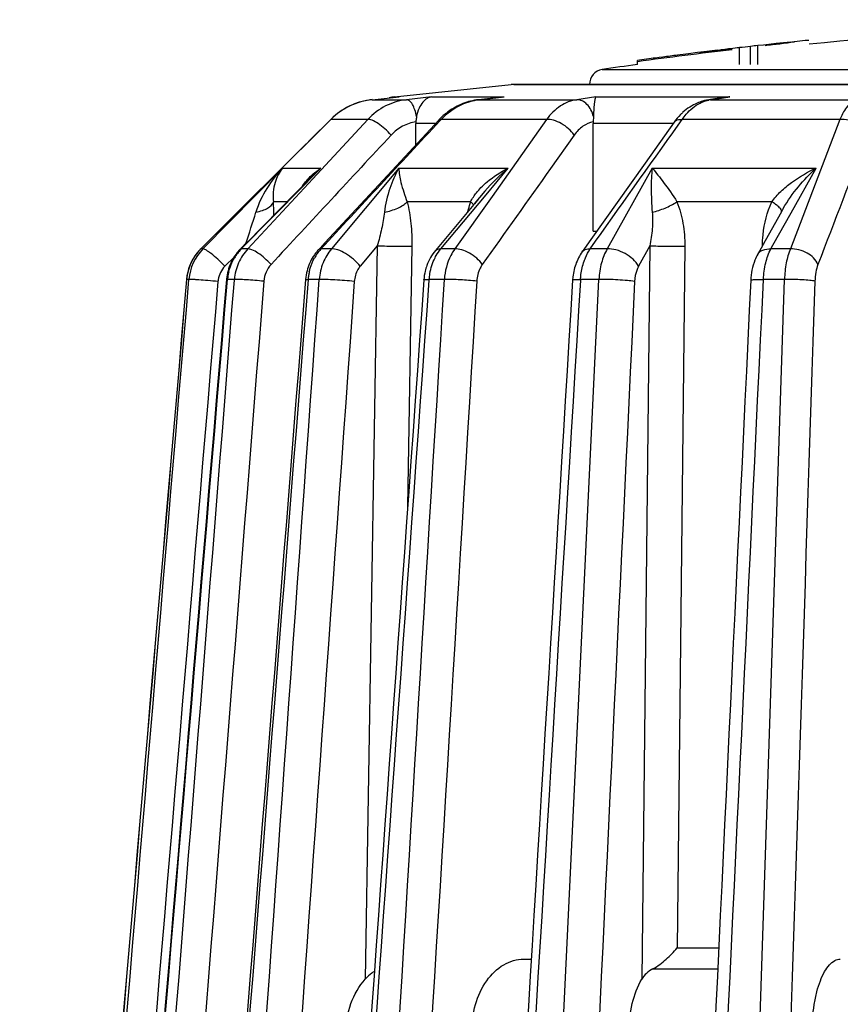
# Model space of a CAD drawing. Units: millimetres. Extents: x 0 to 594, y 0 to 420.
# Drawn here: x 232 to 249, y 232 to 252 of the extents above; entities that cross this region are included whole.
import ezdxf

# ---------------------------------------------------------------- set-up
doc = ezdxf.new("R2010")
doc.units = ezdxf.units.MM
doc.header["$LTSCALE"] = 32.67
doc.layers.get('0').update_dxf_attribs({"linetype": 'CONTINUOUS'})
doc.layers.add('A_STD', color=7, linetype='CONTINUOUS')

msp = doc.modelspace()

# ---------------------------------------------------------------- linework, layer by layer
at = {"color": 7, "linetype": 'Continuous'}
for p, q in [((246.644, 251.885), (246.569, 251.876)), ((246.681, 251.89), (246.644, 251.885)), ((246.644, 251.871), (246.644, 251.885)), ((246.868, 251.567), (246.868, 251.912)), ((247.091, 251.567), (247.091, 251.938)), ((247.352, 251.966), (247.24, 251.954)), ((247.24, 251.567), (247.24, 251.954)), ((247.463, 251.979), (247.352, 251.966)), ((247.612, 251.994), (247.463, 251.979)), ((247.463, 251.961), (247.463, 251.979)), ((247.649, 251.998), (247.612, 251.994)), ((247.687, 252.002), (247.649, 251.998)), ((247.761, 252.009), (247.687, 252.002)), ((247.687, 251.987), (247.687, 252.002)), ((247.786, 252.012), (247.761, 252.009)), ((247.836, 252.016), (247.786, 252.012)), ((247.836, 252.006), (247.836, 252.016)), ((247.886, 252.024), (247.935, 252.029)), ((247.91, 252.017), (247.91, 252.022)), ((247.935, 252.029), (247.985, 252.034)), ((245.23, 251.71), (245.155, 251.7)), ((245.155, 251.701), (245.155, 251.681)), ((245.304, 251.72), (245.23, 251.71)), ((245.304, 251.701), (245.304, 251.72)), ((245.602, 251.739), (245.602, 251.759)), ((246.012, 251.811), (245.825, 251.788)), ((245.825, 251.768), (245.825, 251.788)), ((246.074, 251.819), (246.012, 251.811)), ((246.136, 251.826), (246.074, 251.819)), ((246.123, 251.805), (246.123, 251.81)), ((246.197, 251.834), (246.136, 251.826)), ((246.272, 251.841), (246.346, 251.851)), ((246.346, 251.851), (246.396, 251.857)), ((246.396, 251.857), (246.446, 251.863)), ((246.433, 251.857), (246.421, 251.855)), ((246.421, 251.855), (246.421, 251.851)), ((246.569, 251.876), (246.495, 251.866)), ((246.495, 251.856), (246.495, 251.866)), ((244.782, 251.567), (244.782, 251.651)), ((242.262, 251.161), (274.302, 251.161)), ((239.374, 250.851), (239.926, 250.909)), ((242.026, 250.905), (241.542, 250.85)), ((242.026, 250.905), (242.062, 250.909)), ((246.587, 250.9), (246.276, 250.854)), ((246.276, 250.854), (246.24, 250.848)), ((246.24, 250.848), (246.24, 250.848)), ((243.886, 250.505), (243.881, 250.4)), ((238.528, 250.449), (237.536, 249.462)), ((240.732, 250.436), (239.865, 249.502)), ((240.264, 249.932), (240.264, 250.362)), ((243.88, 248.167), (243.88, 250.362)), ((245.533, 250.391), (244.941, 249.558)), ((245.533, 250.391), (245.533, 250.391)), ((239.865, 249.502), (238.407, 247.931)), ((244.941, 249.558), (243.833, 247.998)), ((237.426, 249.352), (236.814, 248.744)), ((237.536, 249.462), (237.426, 249.352)), ((238.126, 249.268), (237.819, 248.955)), ((238.126, 249.268), (238.126, 249.268)), ((237.819, 248.955), (236.805, 247.926)), ((241.671, 248.983), (241.456, 248.725)), ((241.671, 248.983), (241.671, 248.983)), ((236.814, 248.744), (235.897, 247.83)), ((241.447, 248.714), (240.764, 247.896)), ((241.456, 248.725), (241.447, 248.714)), ((241.542, 248.828), (241.459, 248.728)), ((247.721, 248.565), (247.389, 247.968)), ((247.76, 248.633), (247.721, 248.565)), ((247.76, 248.633), (247.76, 248.634)), ((243.88, 248.167), (243.953, 248.167)), ((236.76, 247.88), (236.695, 247.814)), ((236.805, 247.926), (236.76, 247.88)), ((238.407, 247.931), (238.309, 247.825)), ((240.764, 247.896), (240.662, 247.774)), ((243.833, 247.998), (243.657, 247.749)), ((247.348, 247.895), (247.305, 247.819)), ((247.389, 247.968), (247.348, 247.895)), ((235.897, 247.83), (235.875, 247.808)), ((236.695, 247.814), (236.685, 247.804)), ((238.309, 247.825), (238.281, 247.795)), ((243.657, 247.749), (243.657, 247.749)), ((247.305, 247.819), (247.237, 247.697)), ((247.237, 247.697), (247.238, 247.697)), ((242.462, 233.317), (242.618, 233.317))]:
    msp.add_line(p, q, dxfattribs=at)
at = {"color": 9, "linetype": 'Continuous'}
for p, q in [((274.36, 251.159), (242.205, 251.159)), ((239.825, 250.909), (239.926, 250.909)), ((240.585, 250.909), (240.075, 250.851)), ((240.585, 250.909), (242.062, 250.909)), ((241.551, 250.851), (241.893, 250.889)), ((241.893, 250.889), (242.062, 250.909)), ((243.938, 250.909), (243.547, 250.851)), ((243.938, 250.909), (246.667, 250.909)), ((246.408, 250.87), (246.667, 250.909)), ((239.374, 250.851), (240.075, 250.851)), ((241.542, 250.85), (241.551, 250.851)), ((241.551, 250.851), (243.547, 250.851)), ((246.276, 250.851), (246.408, 250.87)), ((246.276, 250.851), (249.263, 250.851)), ((239.283, 250.448), (238.159, 249.237)), ((238.528, 250.449), (238.528, 250.448)), ((239.283, 250.448), (238.528, 250.448)), ((240.662, 250.362), (240.264, 250.362)), ((240.752, 250.417), (240.781, 250.448)), ((242.931, 250.448), (240.781, 250.448)), ((242.931, 250.448), (241.818, 248.879)), ((245.512, 250.362), (243.88, 250.362)), ((245.615, 250.332), (245.698, 250.448)), ((248.915, 250.448), (245.698, 250.448)), ((248.915, 250.448), (247.904, 247.807)), ((243.495, 250.13), (243.012, 249.449)), ((237.542, 249.455), (235.919, 247.807)), ((237.542, 249.455), (238.326, 249.455)), ((237.971, 249.094), (238.149, 249.275)), ((238.149, 249.275), (238.326, 249.455)), ((239.916, 249.455), (238.541, 247.807)), ((239.916, 249.455), (242.148, 249.455)), ((241.695, 248.913), (242.148, 249.455)), ((245.086, 249.455), (244.168, 247.807)), ((245.086, 249.455), (248.427, 249.455)), ((247.917, 248.545), (248.427, 249.455)), ((236.702, 247.807), (237.971, 249.094)), ((238.159, 249.237), (236.834, 247.807)), ((240.77, 247.807), (241.695, 248.913)), ((241.818, 248.879), (241.058, 247.807)), ((237.634, 248.768), (237.356, 248.768)), ((241.382, 248.768), (240.087, 248.768)), ((247.526, 248.768), (245.589, 248.768)), ((247.546, 247.88), (247.917, 248.545)), ((239.476, 247.87), (239.129, 247.453)), ((239.476, 247.87), (239.232, 232.911)), ((245.038, 247.87), (244.806, 247.453)), ((245.038, 247.87), (244.874, 232.911)), ((247.505, 247.807), (247.546, 247.88)), ((235.875, 247.808), (235.875, 247.807)), ((235.919, 247.807), (235.875, 247.807)), ((236.834, 247.807), (236.702, 247.807)), ((238.541, 247.807), (238.328, 247.807)), ((240.182, 247.86), (240.095, 242.548)), ((241.058, 247.807), (240.77, 247.807)), ((244.168, 247.807), (243.819, 247.807)), ((245.75, 247.86), (245.593, 233.548)), ((247.904, 247.807), (247.505, 247.807)), ((236.56, 247.648), (236.368, 247.453)), ((235.584, 247.185), (235.586, 247.185)), ((235.633, 247.185), (235.586, 247.185)), ((236.562, 247.185), (236.421, 247.185)), ((236.561, 247.172), (236.562, 247.185)), ((238.293, 247.185), (238.065, 247.185)), ((240.536, 247.17), (240.537, 247.185)), ((240.845, 247.185), (240.537, 247.185)), ((242.11, 207.616), (243.997, 247.185)), ((243.622, 247.185), (243.621, 247.165)), ((243.997, 247.185), (243.622, 247.185)), ((246.485, 207.616), (247.783, 247.185)), ((247.783, 247.185), (247.355, 247.185)), ((245.593, 233.548), (246.443, 233.548)), ((245.101, 233.122), (246.423, 233.122))]:
    msp.add_line(p, q, dxfattribs=at)
at = {"color": 7, "linetype": 'Continuous'}
for centre, radius, start, end in [((256.09, 173.618), 78.835, 96.71808, 96.85434), ((257.697, 158.831), 93.709, 96.49888, 96.63637), ((258.282, 152.567), 99.999, 96.33992, 96.42579), ((257.513, 165.636), 86.908, 96.49221, 96.6899), ((253.091, 209.846), 42.487, 97.1054, 97.3079), ((248.561, 242.779), 9.265, 94.0284, 94.4902), ((249.312, 242.623), 9.498, 98.4857, 98.9401), ((251.574, 215.058), 37.15, 95.1987, 95.5448), ((248.638, 245.945), 6.125, 93.3305, 94.0285), ((258.282, 152.567), 99.974, 96.64221, 97.76069), ((258.282, 152.567), 99.999, 97.54341, 97.75866), ((256.751, 165.563), 86.914, 97.37058, 97.56862), ((257.579, 158.804), 93.724, 97.20446, 97.34214), ((246.457, 245.713), 6.106, 93.1353, 93.8354), ((251.048, 214.735), 37.413, 97.3346, 97.5653), ((249.811, 214.905), 37.089, 95.3605, 95.7072), ((258.282, 152.567), 100, 96.81297, 96.94125), ((247.107, 242.634), 9.242, 93.7979, 94.2607), ((247.856, 242.499), 9.465, 98.2652, 98.645), ((251.328, 204.133), 47.967, 95.5146, 95.7828), ((246.748, 249.808), 1.103, 94.2193, 98.4036), ((239.519, 249.453), 1.405, 95.9385, 134.8588), ((246.38, 249.91), 0.949, 101.3219, 106.5908), ((246.378, 249.917), 0.941, 98.4377, 101.3171), ((241.719, 249.521), 1.347, 125.8627, 135.3482), ((240.857, 250.362), 0.593, 176.3106, 180.0001), ((241.737, 249.503), 1.372, 135.3336, 137.1261), ((244.655, 250.362), 0.775, 177.1751, 180.0009), ((236.579, 247.1), 0.998, 141.1617, 175.0857), ((236.581, 247.098), 1.001, 136.4639, 141.165), ((236.584, 247.096), 1.005, 134.8938, 136.4666), ((237.396, 247.104), 0.998, 141.5617, 146.2496), ((237.396, 247.104), 0.998, 136.8689, 141.5538), ((237.398, 247.102), 1, 135.4441, 136.8707), ((239.013, 247.117), 0.998, 143.0522, 147.5919), ((239.007, 247.122), 0.99, 138.4864, 143.0454), ((239.004, 247.124), 0.987, 137.1618, 138.485), ((237.407, 247.098), 1.011, 146.3155, 164.8912), ((237.403, 247.1), 1.006, 164.9603, 174.3322), ((239.05, 247.1), 1.039, 165.5417, 175.47), ((241.513, 247.101), 1.09, 166.6211, 175.9287), ((237.41, 247.1), 1.013, 174.3345, 175.1878), ((244.687, 247.099), 1.228, 175.3241, 176.5105)]:
    msp.add_arc(centre, radius, start, end, dxfattribs=at)
at = {"color": 9, "linetype": 'Continuous'}
for centre, radius, start, end in [((239.52, 249.455), 1.404, 98.8328, 131.7262), ((239.52, 249.454), 1.405, 95.9938, 98.8463), ((246.273, 250.627), 0.224, 89.1517, 98.417), ((246.379, 250.184), 0.675, 98.7273, 101.772), ((239.517, 249.458), 1.399, 131.7274, 134.947), ((241.761, 249.553), 1.328, 131.061, 137.5881), ((240.645, 246.784), 3.537, 130.9577, 135.3961), ((227.182, 248.216), 10.189, 1.5814, 3.1045), ((219.708, 253.78), 18.064, 341.0515, 343.193), ((236.582, 247.1), 1, 134.9825, 175.0977), ((236.634, 247.101), 1.004, 135.3657, 175.2008), ((237.421, 247.11), 1.001, 136.63, 149.0723), ((237.404, 247.124), 0.98, 135.8065, 136.5917), ((239.071, 247.135), 1.002, 140.1488, 150.7568), ((239.039, 247.16), 0.961, 137.7153, 140.0993), ((236.727, 247.101), 0.503, 135.5136, 170.8052), ((237.44, 247.1), 1.023, 170.8844, 175.2364), ((237.446, 247.099), 1.029, 166.564, 170.8871), ((239.152, 247.101), 1.09, 171.4635, 175.543), ((239.154, 247.1), 1.092, 167.4025, 171.4669), ((236.73, 247.1), 0.506, 170.725, 175.1702)]:
    msp.add_arc(centre, radius, start, end, dxfattribs=at)
at = {"color": 7, "linetype": 'Continuous'}
for points, knots in [([(240.585, 250.909), (240.552, 250.903), (240.483, 250.877), (240.393, 250.796), (240.318, 250.668), (240.288, 250.564), (240.277, 250.505)], [0, 0, 0, 0, 0.186781, 0.40047, 0.664825, 1, 1, 1, 1]), ([(243.938, 250.909), (243.934, 250.905), (243.927, 250.894), (243.914, 250.857), (243.903, 250.784), (243.893, 250.661), (243.889, 250.562), (243.886, 250.505)], [0, 0, 0, 0, 0.037814, 0.095625, 0.282352, 0.578835, 1, 1, 1, 1]), ([(241.542, 250.85), (241.433, 250.838), (241.216, 250.784), (241.02, 250.677), (240.93, 250.612)], [0, 0, 0, 0, 0.498782, 1, 1, 1, 1]), ([(246.109, 250.819), (246.072, 250.808), (245.929, 250.756), (245.798, 250.671), (245.713, 250.594)], [0, 0, 0, 0, 0.248769, 1, 1, 1, 1]), ([(240.277, 250.505), (240.276, 250.496), (240.27, 250.461), (240.266, 250.426), (240.265, 250.4)], [0, 0, 0, 0, 0.245118, 1, 1, 1, 1]), ([(245.713, 250.594), (245.696, 250.579), (245.631, 250.517), (245.572, 250.447), (245.533, 250.391)], [0, 0, 0, 0, 0.247878, 1, 1, 1, 1]), ([(240.662, 247.774), (240.586, 247.684), (240.507, 247.543), (240.462, 247.392), (240.453, 247.353)], [0, 0, 0, 0, 0.747543, 1, 1, 1, 1]), ([(243.657, 247.749), (243.601, 247.67), (243.511, 247.493), (243.471, 247.298), (243.463, 247.2)], [0, 0, 0, 0, 0.493976, 1, 1, 1, 1]), ([(247.238, 247.697), (247.216, 247.658), (247.137, 247.491), (247.101, 247.305), (247.094, 247.167)], [0, 0, 0, 0, 0.244591, 1, 1, 1, 1]), ([(245.101, 233.122), (245.198, 233.174), (245.374, 233.307), (245.525, 233.464), (245.593, 233.548)], [0, 0, 0, 0, 0.506775, 1, 1, 1, 1]), ([(241.399, 231.817), (241.399, 232.01), (241.45, 232.386), (241.672, 232.877), (241.972, 233.176), (242.25, 233.297), (242.393, 233.317), (242.462, 233.317)], [0, 0, 0, 0, 0.287498, 0.554327, 0.789012, 0.896391, 1, 1, 1, 1]), ([(248.347, 231.817), (248.347, 232.009), (248.367, 232.29), (248.438, 232.644), (248.507, 232.87), (248.592, 233.057), (248.69, 233.199), (248.799, 233.293), (248.884, 233.317), (248.922, 233.317)], [0, 0, 0, 0, 0.337262, 0.492249, 0.631688, 0.752101, 0.851834, 0.932269, 1, 1, 1, 1]), ([(239.417, 233.068), (239.399, 233.057), (239.332, 233.011), (239.272, 232.956), (239.232, 232.911)], [0, 0, 0, 0, 0.257539, 1, 1, 1, 1]), ([(245.101, 233.122), (245.053, 233.097), (244.966, 233.037), (244.9, 232.954), (244.874, 232.911)], [0, 0, 0, 0, 0.521886, 1, 1, 1, 1]), ([(238.837, 231.817), (238.837, 232.019), (238.903, 232.416), (239.104, 232.767), (239.232, 232.911)], [0, 0, 0, 0, 0.511911, 1, 1, 1, 1]), ([(244.61, 231.817), (244.61, 232.017), (244.651, 232.396), (244.783, 232.758), (244.874, 232.911)], [0, 0, 0, 0, 0.528947, 1, 1, 1, 1])]:
    msp.add_open_spline(points, degree=3, knots=knots, dxfattribs=at)
at = {"color": 9, "linetype": 'Continuous'}
for points, knots in [([(240.075, 250.851), (239.927, 250.834), (239.632, 250.745), (239.387, 250.559), (239.283, 250.448)], [0, 0, 0, 0, 0.495585, 1, 1, 1, 1]), ([(240.277, 250.505), (240.269, 250.552), (240.247, 250.638), (240.206, 250.736), (240.166, 250.796), (240.131, 250.834), (240.096, 250.851), (240.075, 250.851)], [0, 0, 0, 0, 0.339671, 0.629005, 0.747983, 0.848192, 1, 1, 1, 1]), ([(240.889, 250.554), (240.982, 250.635), (241.191, 250.77), (241.431, 250.837), (241.551, 250.851)], [0, 0, 0, 0, 0.50491, 1, 1, 1, 1]), ([(243.547, 250.851), (243.429, 250.834), (243.188, 250.737), (243.008, 250.554), (242.931, 250.448)], [0, 0, 0, 0, 0.475907, 1, 1, 1, 1]), ([(243.886, 250.505), (243.875, 250.553), (243.842, 250.643), (243.763, 250.756), (243.663, 250.833), (243.584, 250.851), (243.547, 250.851)], [0, 0, 0, 0, 0.28591, 0.55099, 0.787579, 1, 1, 1, 1]), ([(245.698, 250.448), (245.723, 250.485), (245.824, 250.617), (245.955, 250.728), (246.064, 250.782)], [0, 0, 0, 0, 0.267507, 1, 1, 1, 1]), ([(246.064, 250.782), (246.078, 250.789), (246.135, 250.816), (246.195, 250.835), (246.241, 250.844)], [0, 0, 0, 0, 0.254861, 1, 1, 1, 1]), ([(249.263, 250.851), (249.19, 250.832), (249.085, 250.747), (248.983, 250.597), (248.937, 250.501), (248.915, 250.448)], [0, 0, 0, 0, 0.417816, 0.687248, 1, 1, 1, 1]), ([(239.76, 250.13), (239.719, 250.175), (239.633, 250.258), (239.503, 250.36), (239.397, 250.422), (239.326, 250.447), (239.296, 250.45), (239.283, 250.448)], [0, 0, 0, 0, 0.312818, 0.610808, 0.849283, 0.936292, 1, 1, 1, 1]), ([(240.265, 250.4), (240.17, 250.386), (239.982, 250.323), (239.827, 250.202), (239.76, 250.13)], [0, 0, 0, 0, 0.494779, 1, 1, 1, 1]), ([(240.732, 250.436), (240.734, 250.439), (240.748, 250.45), (240.767, 250.45), (240.781, 250.448)], [0, 0, 0, 0, 0.211489, 1, 1, 1, 1]), ([(243.495, 250.13), (243.462, 250.177), (243.38, 250.264), (243.236, 250.367), (243.084, 250.434), (242.978, 250.452), (242.931, 250.448)], [0, 0, 0, 0, 0.257145, 0.531039, 0.788043, 1, 1, 1, 1]), ([(243.881, 250.4), (243.807, 250.385), (243.656, 250.317), (243.544, 250.199), (243.495, 250.13)], [0, 0, 0, 0, 0.473869, 1, 1, 1, 1]), ([(245.533, 250.391), (245.548, 250.413), (245.602, 250.448), (245.664, 250.451), (245.698, 250.448)], [0, 0, 0, 0, 0.443267, 1, 1, 1, 1]), ([(249.481, 250.13), (249.463, 250.178), (249.399, 250.269), (249.261, 250.372), (249.095, 250.438), (248.974, 250.452), (248.915, 250.448)], [0, 0, 0, 0, 0.221782, 0.476192, 0.743892, 1, 1, 1, 1]), ([(237.542, 249.455), (237.424, 249.328), (237.208, 249.048), (237.052, 248.728), (237, 248.557)], [0, 0, 0, 0, 0.492967, 1, 1, 1, 1]), ([(237.542, 249.455), (237.473, 249.37), (237.361, 249.147), (237.344, 248.899), (237.356, 248.768)], [0, 0, 0, 0, 0.453344, 1, 1, 1, 1]), ([(238.136, 249.305), (238.18, 249.347), (238.243, 249.398), (238.309, 249.444), (238.326, 249.455)], [0, 0, 0, 0, 0.747842, 1, 1, 1, 1]), ([(239.916, 249.455), (239.842, 249.324), (239.714, 249.032), (239.642, 248.722), (239.622, 248.557)], [0, 0, 0, 0, 0.475661, 1, 1, 1, 1]), ([(239.916, 249.455), (239.917, 249.357), (239.96, 249.121), (240.038, 248.897), (240.087, 248.768)], [0, 0, 0, 0, 0.415571, 1, 1, 1, 1]), ([(241.592, 249.057), (241.631, 249.098), (241.799, 249.253), (241.994, 249.377), (242.148, 249.455)], [0, 0, 0, 0, 0.245336, 1, 1, 1, 1]), ([(245.086, 249.455), (245.07, 249.318), (245.057, 249.018), (245.072, 248.718), (245.085, 248.557)], [0, 0, 0, 0, 0.459682, 1, 1, 1, 1]), ([(245.086, 249.455), (245.165, 249.359), (245.341, 249.137), (245.504, 248.904), (245.589, 248.768)], [0, 0, 0, 0, 0.436831, 1, 1, 1, 1]), ([(247.526, 248.768), (247.579, 248.844), (247.706, 248.986), (248, 249.229), (248.252, 249.373), (248.427, 249.455)], [0, 0, 0, 0, 0.244969, 0.494546, 1, 1, 1, 1]), ([(247.76, 248.634), (247.848, 248.791), (248.056, 249.079), (248.3, 249.336), (248.427, 249.455)], [0, 0, 0, 0, 0.50741, 1, 1, 1, 1]), ([(237, 248.557), (237.045, 248.565), (237.128, 248.586), (237.256, 248.641), (237.341, 248.712), (237.356, 248.768)], [0, 0, 0, 0, 0.316012, 0.595125, 1, 1, 1, 1]), ([(239.622, 248.557), (239.715, 248.573), (239.848, 248.613), (240.001, 248.694), (240.063, 248.742), (240.087, 248.768)], [0, 0, 0, 0, 0.548217, 0.793968, 1, 1, 1, 1]), ([(240.087, 248.768), (240.124, 248.623), (240.172, 248.321), (240.184, 248.015), (240.182, 247.86)], [0, 0, 0, 0, 0.489106, 1, 1, 1, 1]), ([(241.326, 248.57), (241.33, 248.587), (241.347, 248.653), (241.366, 248.719), (241.382, 248.768)], [0, 0, 0, 0, 0.253094, 1, 1, 1, 1]), ([(241.438, 248.703), (241.435, 248.708), (241.418, 248.732), (241.398, 248.753), (241.382, 248.768)], [0, 0, 0, 0, 0.224646, 1, 1, 1, 1]), ([(245.085, 248.557), (245.175, 248.575), (245.349, 248.634), (245.513, 248.717), (245.589, 248.768)], [0, 0, 0, 0, 0.500089, 1, 1, 1, 1]), ([(245.589, 248.768), (245.646, 248.626), (245.728, 248.325), (245.751, 248.016), (245.75, 247.86)], [0, 0, 0, 0, 0.49449, 1, 1, 1, 1]), ([(247.333, 247.86), (247.334, 247.938), (247.352, 248.248), (247.429, 248.557), (247.526, 248.768)], [0, 0, 0, 0, 0.252537, 1, 1, 1, 1]), ([(247.613, 248.708), (247.607, 248.713), (247.578, 248.734), (247.549, 248.753), (247.526, 248.768)], [0, 0, 0, 0, 0.23458, 1, 1, 1, 1]), ([(247.701, 248.628), (247.696, 248.634), (247.669, 248.664), (247.639, 248.689), (247.613, 248.708)], [0, 0, 0, 0, 0.206753, 1, 1, 1, 1]), ([(239.622, 248.557), (239.609, 248.443), (239.568, 248.212), (239.51, 247.984), (239.476, 247.87)], [0, 0, 0, 0, 0.488869, 1, 1, 1, 1]), ([(245.085, 248.557), (245.095, 248.444), (245.092, 248.213), (245.06, 247.984), (245.038, 247.87)], [0, 0, 0, 0, 0.490864, 1, 1, 1, 1]), ([(247.726, 248.572), (247.726, 248.576), (247.725, 248.597), (247.712, 248.615), (247.701, 248.628)], [0, 0, 0, 0, 0.187925, 1, 1, 1, 1]), ([(239.476, 247.87), (239.605, 247.866), (239.84, 247.862), (240.075, 247.86), (240.182, 247.86)], [0, 0, 0, 0, 0.547553, 1, 1, 1, 1]), ([(245.038, 247.87), (245.147, 247.866), (245.385, 247.862), (245.622, 247.86), (245.75, 247.86)], [0, 0, 0, 0, 0.462499, 1, 1, 1, 1]), ([(236.368, 247.453), (236.321, 247.502), (236.229, 247.591), (236.114, 247.69), (236.031, 247.753), (235.983, 247.785), (235.948, 247.803), (235.926, 247.809), (235.919, 247.807)], [0, 0, 0, 0, 0.350671, 0.664112, 0.790895, 0.890775, 0.960511, 1, 1, 1, 1]), ([(236.834, 247.807), (236.756, 247.724), (236.628, 247.528), (236.571, 247.301), (236.562, 247.185)], [0, 0, 0, 0, 0.495949, 1, 1, 1, 1]), ([(236.685, 247.804), (236.686, 247.805), (236.691, 247.809), (236.697, 247.808), (236.702, 247.807)], [0, 0, 0, 0, 0.201561, 1, 1, 1, 1]), ([(237.309, 247.489), (237.268, 247.533), (237.183, 247.616), (237.053, 247.717), (236.948, 247.78), (236.876, 247.805), (236.846, 247.809), (236.834, 247.807)], [0, 0, 0, 0, 0.311886, 0.609318, 0.848108, 0.935643, 1, 1, 1, 1]), ([(238.281, 247.795), (238.283, 247.797), (238.297, 247.808), (238.315, 247.808), (238.328, 247.807)], [0, 0, 0, 0, 0.212781, 1, 1, 1, 1]), ([(238.541, 247.807), (238.469, 247.723), (238.352, 247.524), (238.302, 247.3), (238.293, 247.185)], [0, 0, 0, 0, 0.490671, 1, 1, 1, 1]), ([(239.129, 247.453), (239.087, 247.504), (238.992, 247.599), (238.837, 247.712), (238.686, 247.787), (238.584, 247.811), (238.541, 247.807)], [0, 0, 0, 0, 0.281624, 0.566328, 0.815324, 1, 1, 1, 1]), ([(240.654, 247.624), (240.662, 247.641), (240.696, 247.705), (240.737, 247.765), (240.77, 247.807)], [0, 0, 0, 0, 0.254577, 1, 1, 1, 1]), ([(240.662, 247.774), (240.673, 247.787), (240.709, 247.808), (240.749, 247.809), (240.77, 247.807)], [0, 0, 0, 0, 0.441519, 1, 1, 1, 1]), ([(241.058, 247.807), (241.027, 247.765), (240.911, 247.576), (240.856, 247.353), (240.845, 247.185)], [0, 0, 0, 0, 0.237413, 1, 1, 1, 1]), ([(241.619, 247.489), (241.587, 247.535), (241.505, 247.622), (241.362, 247.724), (241.21, 247.792), (241.105, 247.81), (241.058, 247.807)], [0, 0, 0, 0, 0.256705, 0.530246, 0.787348, 1, 1, 1, 1]), ([(243.657, 247.749), (243.672, 247.771), (243.725, 247.806), (243.786, 247.809), (243.819, 247.807)], [0, 0, 0, 0, 0.444075, 1, 1, 1, 1]), ([(243.695, 247.557), (243.703, 247.579), (243.736, 247.667), (243.78, 247.75), (243.819, 247.807)], [0, 0, 0, 0, 0.25922, 1, 1, 1, 1]), ([(244.168, 247.807), (244.116, 247.718), (244.035, 247.514), (244.003, 247.299), (243.997, 247.185)], [0, 0, 0, 0, 0.475446, 1, 1, 1, 1]), ([(244.806, 247.453), (244.777, 247.506), (244.694, 247.605), (244.535, 247.718), (244.355, 247.793), (244.228, 247.81), (244.168, 247.807)], [0, 0, 0, 0, 0.236937, 0.500545, 0.763855, 1, 1, 1, 1]), ([(247.238, 247.697), (247.248, 247.716), (247.278, 247.752), (247.367, 247.802), (247.449, 247.81), (247.505, 247.807)], [0, 0, 0, 0, 0.215232, 0.447948, 1, 1, 1, 1]), ([(247.355, 247.185), (247.36, 247.298), (247.388, 247.512), (247.458, 247.717), (247.505, 247.807)], [0, 0, 0, 0, 0.528137, 1, 1, 1, 1]), ([(247.904, 247.807), (247.865, 247.716), (247.809, 247.51), (247.787, 247.298), (247.783, 247.185)], [0, 0, 0, 0, 0.467471, 1, 1, 1, 1]), ([(248.466, 247.489), (248.428, 247.588), (248.292, 247.713), (248.082, 247.795), (247.962, 247.81), (247.904, 247.807)], [0, 0, 0, 0, 0.472272, 0.741755, 1, 1, 1, 1]), ([(237.309, 247.489), (237.267, 247.443), (237.197, 247.335), (237.167, 247.21), (237.162, 247.147)], [0, 0, 0, 0, 0.495034, 1, 1, 1, 1]), ([(238.088, 247.339), (238.094, 247.364), (238.12, 247.463), (238.16, 247.558), (238.197, 247.624)], [0, 0, 0, 0, 0.252218, 1, 1, 1, 1]), ([(240.537, 247.185), (240.54, 247.224), (240.557, 247.375), (240.603, 247.523), (240.654, 247.624)], [0, 0, 0, 0, 0.25459, 1, 1, 1, 1]), ([(241.619, 247.489), (241.603, 247.466), (241.541, 247.361), (241.512, 247.239), (241.506, 247.147)], [0, 0, 0, 0, 0.236014, 1, 1, 1, 1]), ([(243.622, 247.185), (243.624, 247.217), (243.636, 247.343), (243.664, 247.468), (243.695, 247.557)], [0, 0, 0, 0, 0.254906, 1, 1, 1, 1]), ([(248.466, 247.489), (248.447, 247.438), (248.418, 247.325), (248.407, 247.209), (248.405, 247.147)], [0, 0, 0, 0, 0.465996, 1, 1, 1, 1]), ([(239.129, 247.453), (239.111, 247.433), (239.047, 247.34), (239.014, 247.227), (239.008, 247.143)], [0, 0, 0, 0, 0.242556, 1, 1, 1, 1]), ([(244.806, 247.453), (244.794, 247.432), (244.749, 247.334), (244.729, 247.226), (244.725, 247.143)], [0, 0, 0, 0, 0.228747, 1, 1, 1, 1]), ([(236.226, 247.143), (236.157, 247.149), (236.027, 247.16), (235.871, 247.172), (235.763, 247.179), (235.703, 247.183), (235.662, 247.185), (235.64, 247.186), (235.633, 247.185)], [0, 0, 0, 0, 0.34642, 0.661716, 0.790622, 0.892627, 0.963425, 1, 1, 1, 1]), ([(236.401, 247.185), (236.401, 247.185), (236.403, 247.185), (236.406, 247.186), (236.413, 247.185), (236.418, 247.185), (236.421, 247.185)], [0, 0, 0, 0, 0.069952, 0.259204, 0.569544, 1, 1, 1, 1]), ([(237.162, 247.147), (237.042, 247.158), (236.872, 247.172), (236.672, 247.183), (236.593, 247.186), (236.562, 247.185)], [0, 0, 0, 0, 0.602479, 0.848762, 1, 1, 1, 1]), ([(238.014, 247.183), (238.015, 247.184), (238.021, 247.184), (238.029, 247.185), (238.046, 247.185), (238.058, 247.185), (238.065, 247.185)], [0, 0, 0, 0, 0.07225, 0.264112, 0.574903, 1, 1, 1, 1]), ([(239.008, 247.143), (238.877, 247.156), (238.683, 247.171), (238.444, 247.183), (238.338, 247.186), (238.293, 247.185)], [0, 0, 0, 0, 0.55421, 0.813126, 1, 1, 1, 1]), ([(240.426, 247.178), (240.426, 247.181), (240.44, 247.182), (240.458, 247.185), (240.495, 247.185), (240.521, 247.186), (240.537, 247.185)], [0, 0, 0, 0, 0.073173, 0.265938, 0.578355, 1, 1, 1, 1]), ([(241.506, 247.147), (241.395, 247.161), (241.174, 247.177), (240.953, 247.187), (240.845, 247.185)], [0, 0, 0, 0, 0.509819, 1, 1, 1, 1]), ([(243.462, 247.174), (243.462, 247.176), (243.466, 247.178), (243.479, 247.181), (243.511, 247.184), (243.56, 247.185), (243.6, 247.186), (243.622, 247.185)], [0, 0, 0, 0, 0.024472, 0.076554, 0.272104, 0.585702, 1, 1, 1, 1]), ([(244.725, 247.143), (244.676, 247.15), (244.563, 247.162), (244.321, 247.18), (244.126, 247.187), (243.997, 247.185)], [0, 0, 0, 0, 0.20255, 0.466896, 1, 1, 1, 1]), ([(247.094, 247.167), (247.094, 247.169), (247.102, 247.173), (247.115, 247.176), (247.137, 247.179), (247.182, 247.183), (247.255, 247.186), (247.319, 247.186), (247.355, 247.185)], [0, 0, 0, 0, 0.024746, 0.078237, 0.162913, 0.278174, 0.592793, 1, 1, 1, 1]), ([(248.405, 247.147), (248.371, 247.155), (248.284, 247.165), (248.076, 247.182), (247.903, 247.186), (247.783, 247.185)], [0, 0, 0, 0, 0.168784, 0.420979, 1, 1, 1, 1])]:
    msp.add_open_spline(points, degree=3, knots=knots, dxfattribs=at)
for points in [[(235.875, 247.807), (236.76, 248.688), (237.644, 249.568), (238.528, 250.448)], [(238.328, 247.807), (239.136, 248.677), (239.944, 249.548), (240.752, 250.417)], [(243.819, 247.807), (244.417, 248.649), (245.016, 249.491), (245.615, 250.332)], [(239.76, 250.13), (238.943, 249.25), (238.126, 248.37), (237.309, 247.489)], [(249.481, 250.13), (249.143, 249.25), (248.804, 248.369), (248.466, 247.489)], [(237.952, 249.091), (238.004, 249.169), (238.067, 249.241), (238.136, 249.305)], [(243.012, 249.449), (242.547, 248.796), (242.083, 248.142), (241.619, 247.489)], [(241.671, 248.983), (241.815, 249.154), (241.976, 249.312), (242.148, 249.455)], [(241.382, 248.768), (241.414, 248.833), (241.455, 248.895), (241.5, 248.953)], [(241.5, 248.953), (241.529, 248.989), (241.56, 249.024), (241.592, 249.057)], [(236.445, 247.339), (236.469, 247.439), (236.509, 247.536), (236.562, 247.624)], [(235.586, 247.185), (234.451, 233.996), (233.316, 220.806), (232.182, 207.616)], [(232.295, 207.616), (233.407, 220.806), (234.52, 233.996), (235.633, 247.185)], [(236.226, 247.143), (235.115, 233.984), (234.005, 220.826), (232.895, 207.667)], [(233.086, 207.674), (234.197, 220.844), (235.308, 234.015), (236.421, 247.185)], [(233.42, 207.616), (234.466, 220.801), (235.514, 233.987), (236.561, 247.172)], [(237.162, 247.147), (236.116, 233.987), (235.07, 220.827), (234.025, 207.667)], [(238.065, 247.185), (237.017, 234.013), (235.97, 220.84), (234.923, 207.668)], [(235.466, 207.616), (236.408, 220.806), (237.35, 233.996), (238.293, 247.185)], [(239.008, 247.143), (238.067, 233.984), (237.125, 220.826), (236.185, 207.667)], [(237.703, 207.616), (238.647, 220.801), (239.591, 233.986), (240.536, 247.17)], [(238.442, 207.616), (239.243, 220.806), (240.044, 233.996), (240.845, 247.185)], [(241.506, 247.147), (240.706, 233.987), (239.905, 220.827), (239.105, 207.667)], [(243.621, 247.165), (242.817, 233.982), (242.014, 220.799), (241.212, 207.616)], [(244.725, 247.143), (244.096, 233.984), (243.467, 220.826), (242.838, 207.667)], [(245.458, 207.616), (246.09, 220.806), (246.722, 233.996), (247.355, 247.185)], [(248.405, 247.147), (247.972, 233.987), (247.539, 220.827), (247.106, 207.667)]]:
    msp.add_open_spline(points, degree=3, dxfattribs=at)
at = {"color": 7, "linetype": 'Continuous'}
for points in [[(238.17, 247.652), (238.114, 247.562), (238.071, 247.463), (238.044, 247.36)], [(235.584, 247.185), (234.449, 233.996), (233.315, 220.806), (232.181, 207.617)], [(236.401, 247.185), (235.289, 234.015), (234.178, 220.845), (233.067, 207.675)], [(238.014, 247.183), (236.967, 234.012), (235.921, 220.842), (234.875, 207.671)], [(240.426, 247.178), (239.484, 234.008), (238.542, 220.838), (237.6, 207.668)], [(243.461, 247.174), (242.66, 234.005), (241.859, 220.835), (241.059, 207.665)], [(247.094, 247.167), (246.464, 234), (245.835, 220.834), (245.206, 207.667)]]:
    msp.add_open_spline(points, degree=3, dxfattribs=at)
at = {"layer": 'A_STD', "color": 9, "linetype": 'Continuous'}
msp.add_line((244.065, 251.467), (272.5, 251.467), dxfattribs=at)
at = {"layer": 'A_STD', "color": 7, "linetype": 'Continuous'}
msp.add_line((239.825, 250.909), (242.205, 251.159), dxfattribs=at)
for centre, radius, start, end in [((258.282, 152.483), 100, 84.26547, 95.73435), ((258.282, 152.483), 100, 97.75864, 98.17381), ((244.107, 251.17), 0.3, 98.1738, 181.5986), ((239.882, 250.362), 0.55, 96, 107.1882)]:
    msp.add_arc(centre, radius, start, end, dxfattribs=at)

doc.saveas('drawing.dxf')
